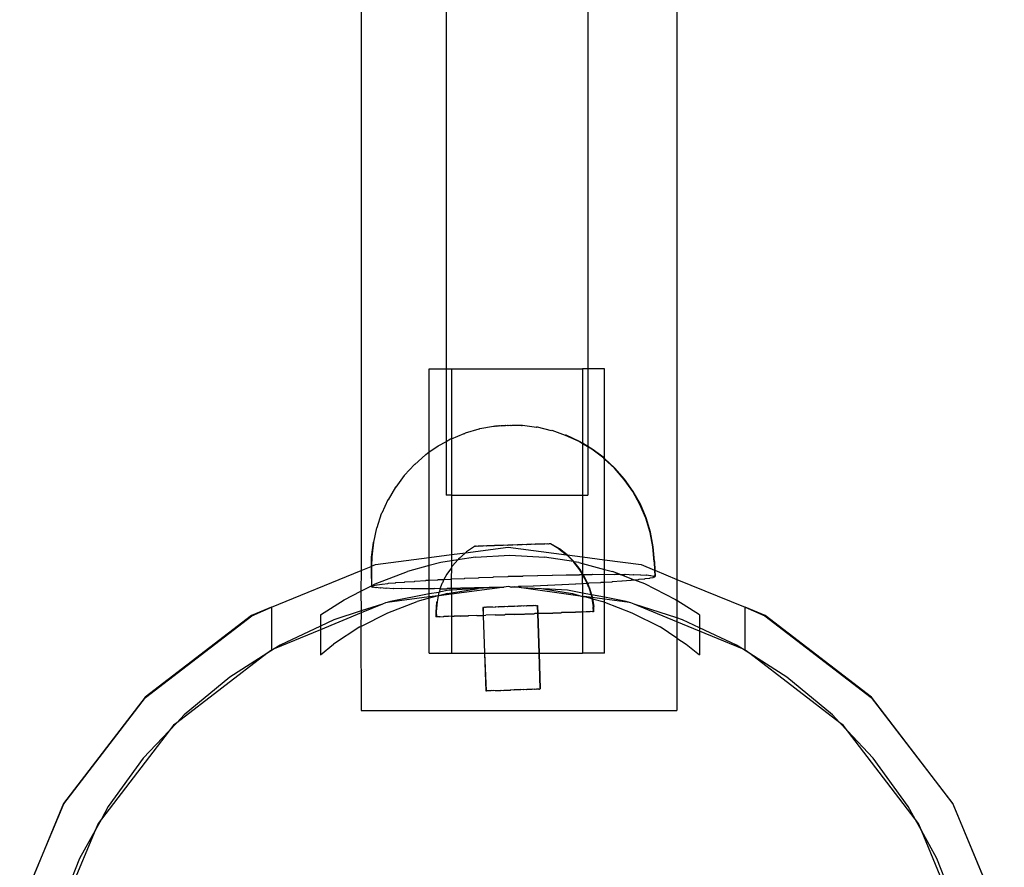
# Model space of a CAD drawing. Units: millimetres. Extents: x -6302 to 6754, y -5874 to 6205.
# Drawn here: x -2270 to -2145, y -3316 to -3209 of the extents above; entities that cross this region are included whole.
import ezdxf

# ---------------------------------------------------------------- set-up
doc = ezdxf.new("R2010")
doc.units = ezdxf.units.MM

msp = doc.modelspace()

# ---------------------------------------------------------------- linework, layer by layer
for p, q in [((-2226.66, -2886.84), (-2226.66, -3278.43)), ((-2186.66, -2887.01), (-2186.66, -3279.56)), ((-2215.89, -2908.04), (-2215.89, -3252.9)), ((-2197.96, -2908.04), (-2197.96, -3252.9)), ((-2218.03, -3263.46), (-2218.03, -3252.9)), ((-2218.03, -3252.9), (-2215.89, -3252.9)), ((-2215.89, -3252.9), (-2215.89, -3262.13)), ((-2215.89, -3252.9), (-2215.24, -3252.9)), ((-2215.24, -3252.9), (-2215.24, -3261.78)), ((-2215.24, -3252.9), (-2198.62, -3252.9)), ((-2197.96, -3252.9), (-2198.62, -3252.9)), ((-2198.62, -3252.9), (-2198.62, -3262.32)), ((-2197.96, -3252.9), (-2197.96, -3262.71)), ((-2195.82, -3252.9), (-2197.96, -3252.9)), ((-2195.82, -3264.24), (-2195.82, -3252.9)), ((-2207.22, -3260.04), (-2207.17, -3260.01)), ((-2207.17, -3260.01), (-2207.05, -3260.04)), ((-2207.05, -3260.04), (-2207.01, -3260.01)), ((-2207.01, -3260.01), (-2206.9, -3260.04)), ((-2206.9, -3260.04), (-2206.85, -3260.01)), ((-2206.85, -3260.01), (-2206.75, -3260.04)), ((-2206.75, -3260.04), (-2206.71, -3260.01)), ((-2206.71, -3260.01), (-2206.62, -3260.04)), ((-2206.62, -3260.04), (-2206.58, -3260.01)), ((-2206.58, -3260.01), (-2206.51, -3260.04)), ((-2206.51, -3260.04), (-2206.46, -3260.01)), ((-2206.46, -3260.01), (-2206.42, -3260.04)), ((-2215.24, -3261.78), (-2213.61, -3261.09)), ((-2213.61, -3261.09), (-2213.54, -3261.07)), ((-2213.54, -3261.07), (-2213.49, -3261.04)), ((-2211.77, -3260.53), (-2213.49, -3261.04)), ((-2211.77, -3260.53), (-2211.72, -3260.5)), ((-2211.72, -3260.5), (-2211.68, -3260.51)), ((-2211.63, -3260.48), (-2211.68, -3260.51)), ((-2209.91, -3260.18), (-2211.63, -3260.48)), ((-2209.86, -3260.15), (-2209.91, -3260.18)), ((-2209.91, -3260.18), (-2209.84, -3260.17)), ((-2209.86, -3260.15), (-2209.79, -3260.14)), ((-2209.84, -3260.17), (-2209.79, -3260.14)), ((-2209.79, -3260.14), (-2209.76, -3260.16)), ((-2209.76, -3260.16), (-2209.71, -3260.13)), ((-2209.71, -3260.13), (-2209.66, -3260.15)), ((-2209.66, -3260.15), (-2209.61, -3260.12)), ((-2209.61, -3260.12), (-2209.54, -3260.14)), ((-2209.54, -3260.14), (-2209.49, -3260.11)), ((-2209.49, -3260.11), (-2209.41, -3260.13)), ((-2209.41, -3260.13), (-2209.36, -3260.1)), ((-2209.36, -3260.1), (-2209.26, -3260.12)), ((-2209.26, -3260.12), (-2209.21, -3260.09)), ((-2209.21, -3260.09), (-2209.1, -3260.11)), ((-2209.1, -3260.11), (-2209.05, -3260.08)), ((-2209.05, -3260.08), (-2208.93, -3260.1)), ((-2208.93, -3260.1), (-2208.88, -3260.07)), ((-2208.88, -3260.07), (-2208.75, -3260.09)), ((-2208.75, -3260.09), (-2208.7, -3260.06)), ((-2208.7, -3260.06), (-2208.56, -3260.08)), ((-2208.56, -3260.08), (-2208.51, -3260.05)), ((-2208.51, -3260.05), (-2208.36, -3260.07)), ((-2208.36, -3260.07), (-2208.32, -3260.04)), ((-2208.32, -3260.04), (-2208.17, -3260.07)), ((-2208.17, -3260.07), (-2208.12, -3260.04)), ((-2208.12, -3260.04), (-2207.97, -3260.06)), ((-2207.97, -3260.06), (-2207.92, -3260.03)), ((-2207.92, -3260.03), (-2207.78, -3260.05)), ((-2207.78, -3260.05), (-2207.73, -3260.02)), ((-2207.73, -3260.02), (-2207.59, -3260.05)), ((-2207.59, -3260.05), (-2207.54, -3260.02)), ((-2207.54, -3260.02), (-2207.4, -3260.04)), ((-2207.4, -3260.04), (-2207.35, -3260.01)), ((-2207.35, -3260.01), (-2207.22, -3260.04)), ((-2206.42, -3260.04), (-2206.37, -3260.01)), ((-2206.37, -3260.01), (-2206.34, -3260.05)), ((-2206.34, -3260.05), (-2206.29, -3260.02)), ((-2206.34, -3260.05), (-2206.28, -3260.05)), ((-2206.29, -3260.02), (-2206.23, -3260.02)), ((-2206.28, -3260.05), (-2206.23, -3260.02)), ((-2206.23, -3260.02), (-2204.47, -3260.27)), ((-2204.47, -3260.27), (-2204.42, -3260.24)), ((-2204.47, -3260.27), (-2204.4, -3260.28)), ((-2204.42, -3260.24), (-2204.35, -3260.25)), ((-2204.4, -3260.28), (-2204.35, -3260.25)), ((-2204.35, -3260.25), (-2202.58, -3260.69)), ((-2202.58, -3260.69), (-2202.53, -3260.66)), ((-2202.53, -3260.66), (-2200.82, -3261.3)), ((-2215.89, -3262.13), (-2216.93, -3262.7)), ((-2215.33, -3261.82), (-2215.89, -3262.13)), ((-2215.89, -3262.13), (-2215.89, -3268.9)), ((-2215.29, -3261.79), (-2215.33, -3261.82)), ((-2215.24, -3261.78), (-2215.29, -3261.79)), ((-2215.24, -3261.78), (-2215.24, -3268.9)), ((-2200.82, -3261.3), (-2200.77, -3261.27)), ((-2200.82, -3261.3), (-2200.76, -3261.32)), ((-2200.77, -3261.27), (-2200.71, -3261.29)), ((-2199.05, -3262.11), (-2200.76, -3261.32)), ((-2199, -3262.08), (-2200.71, -3261.29)), ((-2198.62, -3262.38), (-2199.05, -3262.11)), ((-2198.62, -3262.32), (-2199, -3262.08)), ((-2197.96, -3262.71), (-2198.62, -3262.32)), ((-2198.62, -3262.32), (-2198.62, -3262.38)), ((-2197.96, -3262.77), (-2198.62, -3262.38)), ((-2198.62, -3262.38), (-2198.62, -3268.9)), ((-2218.03, -3263.46), (-2218.46, -3263.77)), ((-2216.97, -3262.73), (-2218.03, -3263.46)), ((-2218.03, -3276.78), (-2218.03, -3263.46)), ((-2216.93, -3262.7), (-2216.97, -3262.73)), ((-2197.39, -3263.05), (-2197.96, -3262.71)), ((-2197.96, -3262.71), (-2197.96, -3262.77)), ((-2197.96, -3262.77), (-2197.96, -3268.9)), ((-2197.44, -3263.08), (-2197.96, -3262.77)), ((-2195.94, -3264.21), (-2197.44, -3263.08)), ((-2195.89, -3264.18), (-2197.39, -3263.05)), ((-2219.88, -3265), (-2219.92, -3265.03)), ((-2218.51, -3263.8), (-2219.88, -3265)), ((-2218.46, -3263.77), (-2218.51, -3263.8)), ((-2195.82, -3264.32), (-2195.94, -3264.21)), ((-2195.82, -3264.24), (-2195.89, -3264.18)), ((-2194.52, -3265.46), (-2195.82, -3264.24)), ((-2195.82, -3264.32), (-2195.82, -3264.24)), ((-2194.57, -3265.49), (-2195.82, -3264.32)), ((-2195.82, -3277.07), (-2195.82, -3264.32)), ((-2219.92, -3265.03), (-2221.16, -3266.37)), ((-2193.34, -3266.9), (-2194.57, -3265.49)), ((-2193.29, -3266.87), (-2194.52, -3265.46)), ((-2221.2, -3266.4), (-2222.28, -3267.87)), ((-2221.16, -3266.37), (-2221.2, -3266.4)), ((-2192.26, -3268.44), (-2193.34, -3266.9)), ((-2192.21, -3268.41), (-2193.29, -3266.87)), ((-2222.33, -3267.9), (-2223.25, -3269.47)), ((-2222.28, -3267.87), (-2222.33, -3267.9)), ((-2191.35, -3270.08), (-2192.26, -3268.44)), ((-2191.3, -3270.05), (-2192.21, -3268.41)), ((-2223.3, -3269.5), (-2224.04, -3271.17)), ((-2223.25, -3269.47), (-2223.3, -3269.5)), ((-2215.24, -3268.9), (-2215.89, -3268.9)), ((-2215.24, -3268.9), (-2215.24, -3276.42)), ((-2215.24, -3268.9), (-2198.62, -3268.9)), ((-2198.62, -3268.9), (-2198.62, -3276.71)), ((-2198.62, -3268.9), (-2197.96, -3268.9)), ((-2224.12, -3271.27), (-2224.09, -3271.2)), ((-2224.04, -3271.17), (-2224.09, -3271.2)), ((-2224.07, -3271.24), (-2224.04, -3271.17)), ((-2190.61, -3271.81), (-2191.35, -3270.08)), ((-2190.57, -3271.78), (-2191.3, -3270.05)), ((-2224.12, -3271.27), (-2224.68, -3273.02)), ((-2224.07, -3271.24), (-2224.12, -3271.27)), ((-2190.06, -3273.61), (-2190.61, -3271.81)), ((-2190.02, -3273.58), (-2190.57, -3271.78)), ((-2224.73, -3273.05), (-2225.1, -3274.85)), ((-2224.68, -3273.02), (-2224.73, -3273.05)), ((-2189.71, -3275.45), (-2190.06, -3273.61)), ((-2189.66, -3275.42), (-2190.02, -3273.58)), ((-2225.15, -3274.88), (-2225.38, -3276.74)), ((-2225.1, -3274.85), (-2225.33, -3276.71)), ((-2225.1, -3274.85), (-2225.15, -3274.88)), ((-2215.24, -3276.42), (-2213.45, -3276.18)), ((-2213.45, -3276.18), (-2214.25, -3276.9)), ((-2213.45, -3276.18), (-2208.03, -3275.47)), ((-2213.36, -3276.1), (-2213.45, -3276.18)), ((-2213.31, -3276.07), (-2213.36, -3276.1)), ((-2212.32, -3275.39), (-2213.31, -3276.07)), ((-2212.28, -3275.36), (-2212.32, -3275.39)), ((-2212.25, -3275.39), (-2212.32, -3275.39)), ((-2212.2, -3275.36), (-2212.28, -3275.36)), ((-2212.2, -3275.36), (-2212.25, -3275.39)), ((-2212.1, -3275.39), (-2212.2, -3275.36)), ((-2212.05, -3275.36), (-2212.1, -3275.39)), ((-2211.87, -3275.38), (-2212.05, -3275.36)), ((-2211.83, -3275.35), (-2211.87, -3275.38)), ((-2211.58, -3275.37), (-2211.83, -3275.35)), ((-2211.54, -3275.34), (-2211.58, -3275.37)), ((-2211.23, -3275.36), (-2211.54, -3275.34)), ((-2211.18, -3275.33), (-2211.23, -3275.36)), ((-2210.81, -3275.34), (-2211.18, -3275.33)), ((-2210.76, -3275.31), (-2210.81, -3275.34)), ((-2210.35, -3275.33), (-2210.76, -3275.31)), ((-2210.3, -3275.3), (-2210.35, -3275.33)), ((-2209.83, -3275.31), (-2210.3, -3275.3)), ((-2209.79, -3275.28), (-2209.83, -3275.31)), ((-2209.29, -3275.29), (-2209.79, -3275.28)), ((-2209.24, -3275.26), (-2209.29, -3275.29)), ((-2208.71, -3275.27), (-2209.24, -3275.26)), ((-2208.66, -3275.24), (-2208.71, -3275.27)), ((-2208.11, -3275.25), (-2208.66, -3275.24)), ((-2208.07, -3275.22), (-2208.11, -3275.25)), ((-2207.51, -3275.23), (-2208.07, -3275.22)), ((-2208.03, -3275.47), (-2200.67, -3276.44)), ((-2207.46, -3275.2), (-2207.51, -3275.23)), ((-2206.91, -3275.21), (-2207.46, -3275.2)), ((-2206.86, -3275.18), (-2206.91, -3275.21)), ((-2206.31, -3275.19), (-2206.86, -3275.18)), ((-2206.26, -3275.16), (-2206.31, -3275.19)), ((-2205.73, -3275.17), (-2206.26, -3275.16)), ((-2205.69, -3275.14), (-2205.73, -3275.17)), ((-2205.19, -3275.15), (-2205.69, -3275.14)), ((-2205.14, -3275.12), (-2205.19, -3275.15)), ((-2204.67, -3275.14), (-2205.14, -3275.12)), ((-2204.63, -3275.11), (-2204.67, -3275.14)), ((-2204.21, -3275.12), (-2204.63, -3275.11)), ((-2204.16, -3275.09), (-2204.21, -3275.12)), ((-2203.79, -3275.11), (-2204.16, -3275.09)), ((-2203.74, -3275.08), (-2203.79, -3275.11)), ((-2203.44, -3275.09), (-2203.74, -3275.08)), ((-2203.39, -3275.07), (-2203.44, -3275.09)), ((-2203.14, -3275.08), (-2203.39, -3275.07)), ((-2203.1, -3275.06), (-2203.14, -3275.08)), ((-2202.92, -3275.08), (-2203.1, -3275.06)), ((-2202.87, -3275.05), (-2202.92, -3275.08)), ((-2202.77, -3275.07), (-2202.87, -3275.05)), ((-2202.72, -3275.04), (-2202.77, -3275.07)), ((-2202.69, -3275.07), (-2202.77, -3275.07)), ((-2202.65, -3275.04), (-2202.72, -3275.04)), ((-2201.61, -3275.71), (-2202.69, -3275.07)), ((-2201.56, -3275.68), (-2202.65, -3275.04)), ((-2201.61, -3275.71), (-2200.67, -3276.44)), ((-2200.57, -3276.44), (-2201.56, -3275.68)), ((-2189.54, -3277.32), (-2189.71, -3275.45)), ((-2189.49, -3277.29), (-2189.66, -3275.42)), ((-2225.38, -3276.74), (-2225.4, -3277.91)), ((-2225.33, -3276.71), (-2225.35, -3277.89)), ((-2224.85, -3277.68), (-2218.03, -3276.78)), ((-2218.03, -3276.78), (-2215.24, -3276.42)), ((-2218.03, -3277.82), (-2218.03, -3276.78)), ((-2216.55, -3277.42), (-2218.03, -3277.82)), ((-2215.24, -3277.21), (-2216.55, -3277.42)), ((-2215.24, -3276.42), (-2215.24, -3277.21)), ((-2214.43, -3277.08), (-2215.24, -3277.21)), ((-2215.24, -3277.21), (-2215.24, -3278.04)), ((-2214.43, -3277.08), (-2215.08, -3277.85)), ((-2212.2, -3276.73), (-2214.43, -3277.08)), ((-2214.3, -3276.93), (-2214.43, -3277.08)), ((-2214.25, -3276.9), (-2214.3, -3276.93)), ((-2212.2, -3276.73), (-2207.81, -3276.5)), ((-2207.81, -3276.5), (-2203.43, -3276.73)), ((-2199.78, -3277.31), (-2203.43, -3276.73)), ((-2200.62, -3276.47), (-2200.67, -3276.44)), ((-2200.62, -3276.47), (-2200.57, -3276.44)), ((-2200.62, -3276.47), (-2199.78, -3277.31)), ((-2200.57, -3276.44), (-2198.62, -3276.71)), ((-2200.57, -3276.44), (-2199.68, -3277.33)), ((-2199.73, -3277.36), (-2199.78, -3277.31)), ((-2199.68, -3277.33), (-2199.73, -3277.36)), ((-2198.96, -3278.35), (-2199.73, -3277.36)), ((-2198.91, -3278.32), (-2199.68, -3277.33)), ((-2199.08, -3277.42), (-2199.68, -3277.33)), ((-2199.08, -3277.42), (-2198.62, -3277.54)), ((-2198.62, -3276.71), (-2195.82, -3277.07)), ((-2198.62, -3276.71), (-2198.62, -3277.54)), ((-2195.82, -3277.07), (-2191.2, -3277.68)), ((-2195.82, -3278.29), (-2195.82, -3277.07)), ((-2189.54, -3277.32), (-2189.51, -3278.39)), ((-2189.49, -3277.29), (-2189.46, -3278.41)), ((-2238.03, -3283.09), (-2226.66, -3278.43)), ((-2226.66, -3278.43), (-2226.69, -3281.05)), ((-2226.66, -3278.43), (-2225.4, -3277.91)), ((-2225.4, -3277.91), (-2225.41, -3278.62)), ((-2225.41, -3278.62), (-2225.35, -3280.37)), ((-2225.4, -3277.91), (-2225.35, -3277.89)), ((-2225.35, -3277.89), (-2225.37, -3278.59)), ((-2225.37, -3278.59), (-2225.35, -3280.37)), ((-2225.35, -3277.89), (-2224.85, -3277.68)), ((-2224.9, -3280.13), (-2220.79, -3278.56)), ((-2218.03, -3277.82), (-2220.79, -3278.56)), ((-2218.03, -3279.68), (-2218.03, -3277.82)), ((-2215.24, -3278.08), (-2215.79, -3278.89)), ((-2215.24, -3278.08), (-2215.25, -3279.49)), ((-2215.13, -3277.88), (-2215.24, -3278.04)), ((-2215.24, -3278.04), (-2215.24, -3278.08)), ((-2215.08, -3277.85), (-2215.13, -3277.88)), ((-2198.62, -3278.92), (-2198.96, -3278.35)), ((-2198.62, -3278.81), (-2198.91, -3278.32)), ((-2198.62, -3277.54), (-2195.82, -3278.29)), ((-2198.62, -3277.54), (-2198.62, -3278.81)), ((-2195.85, -3278.91), (-2195.82, -3278.29)), ((-2195.82, -3278.29), (-2194.84, -3278.56)), ((-2193.92, -3278.91), (-2194.84, -3278.56)), ((-2191.2, -3277.68), (-2189.51, -3278.39)), ((-2189.51, -3278.39), (-2189.48, -3279.15)), ((-2189.51, -3278.39), (-2189.46, -3278.41)), ((-2189.46, -3278.41), (-2189.43, -3279.17)), ((-2189.46, -3278.41), (-2186.66, -3279.56)), ((-2222.26, -3279.97), (-2221.18, -3279.9)), ((-2221.18, -3279.9), (-2221.13, -3279.87)), ((-2221.13, -3279.87), (-2219.9, -3279.81)), ((-2219.9, -3279.81), (-2219.85, -3279.78)), ((-2219.85, -3279.78), (-2218.48, -3279.71)), ((-2218.48, -3279.71), (-2218.43, -3279.68)), ((-2218.43, -3279.68), (-2218.03, -3279.68)), ((-2218.03, -3279.68), (-2216.94, -3279.62)), ((-2218.03, -3280.76), (-2218.03, -3279.68)), ((-2216.94, -3279.62), (-2216.89, -3279.59)), ((-2216.89, -3279.59), (-2216.17, -3279.57)), ((-2216.17, -3279.57), (-2216.35, -3280.01)), ((-2215.83, -3278.92), (-2216.17, -3279.57)), ((-2216.17, -3279.57), (-2215.3, -3279.52)), ((-2215.79, -3278.89), (-2215.83, -3278.92)), ((-2215.3, -3279.52), (-2215.25, -3279.49)), ((-2215.25, -3279.49), (-2213.57, -3279.44)), ((-2215.25, -3279.49), (-2215.24, -3279.52)), ((-2215.24, -3280.73), (-2215.24, -3279.52)), ((-2213.57, -3279.44), (-2213.52, -3279.41)), ((-2213.52, -3279.41), (-2211.78, -3279.35)), ((-2211.78, -3279.35), (-2211.73, -3279.32)), ((-2211.73, -3279.32), (-2209.93, -3279.28)), ((-2209.93, -3279.28), (-2209.88, -3279.25)), ((-2209.88, -3279.25), (-2208.06, -3279.2)), ((-2208.06, -3279.2), (-2208.01, -3279.17)), ((-2208.01, -3279.17), (-2206.18, -3279.14)), ((-2206.18, -3279.14), (-2206.13, -3279.11)), ((-2206.13, -3279.11), (-2204.32, -3279.08)), ((-2204.32, -3279.08), (-2204.27, -3279.05)), ((-2204.27, -3279.05), (-2202.49, -3279.03)), ((-2202.49, -3279.03), (-2202.44, -3279.01)), ((-2202.44, -3279.01), (-2200.71, -3279)), ((-2200.71, -3279), (-2200.66, -3278.97)), ((-2200.66, -3278.97), (-2199.01, -3278.97)), ((-2199.01, -3278.97), (-2198.96, -3278.94)), ((-2198.96, -3278.94), (-2198.62, -3278.96)), ((-2198.62, -3278.81), (-2198.62, -3278.92)), ((-2198.53, -3278.96), (-2198.62, -3278.81)), ((-2198.62, -3278.96), (-2198.62, -3278.92)), ((-2198.32, -3279.43), (-2198.62, -3278.96)), ((-2198.62, -3278.96), (-2198.53, -3278.96)), ((-2198.62, -3280.13), (-2198.62, -3278.96)), ((-2198.53, -3278.96), (-2197.39, -3278.95)), ((-2198.27, -3279.4), (-2198.53, -3278.96)), ((-2198.02, -3280.1), (-2198.32, -3279.43)), ((-2197.97, -3280.09), (-2198.27, -3279.4)), ((-2197.39, -3278.95), (-2197.35, -3278.92)), ((-2197.35, -3278.92), (-2195.89, -3278.94)), ((-2196.3, -3279.97), (-2196.35, -3280)), ((-2195.82, -3279.96), (-2196.3, -3279.97)), ((-2195.89, -3278.94), (-2195.85, -3278.91)), ((-2195.85, -3278.91), (-2194.52, -3278.94)), ((-2195.82, -3278.94), (-2195.85, -3278.91)), ((-2195.82, -3279.96), (-2195.82, -3278.94)), ((-2194.93, -3279.9), (-2195.82, -3279.96)), ((-2195.82, -3281.83), (-2195.82, -3279.96)), ((-2194.88, -3279.87), (-2194.93, -3279.9)), ((-2193.65, -3279.8), (-2194.88, -3279.87)), ((-2194.52, -3278.94), (-2194.47, -3278.91)), ((-2194.47, -3278.91), (-2193.92, -3278.91)), ((-2193.84, -3278.94), (-2193.92, -3278.91)), ((-2193.84, -3278.94), (-2193.28, -3278.95)), ((-2192.03, -3279.64), (-2193.84, -3278.94)), ((-2193.6, -3279.78), (-2193.65, -3279.8)), ((-2192.52, -3279.71), (-2193.6, -3279.78)), ((-2193.28, -3278.95), (-2193.24, -3278.92)), ((-2193.24, -3278.92), (-2192.2, -3278.97)), ((-2192.47, -3279.68), (-2192.52, -3279.71)), ((-2192.03, -3279.64), (-2192.47, -3279.68)), ((-2192.2, -3278.97), (-2192.16, -3278.94)), ((-2192.16, -3278.94), (-2191.29, -3279)), ((-2191.98, -3279.66), (-2192.03, -3279.64)), ((-2191.56, -3279.61), (-2191.98, -3279.66)), ((-2190.73, -3280.13), (-2191.98, -3279.66)), ((-2191.51, -3279.59), (-2191.56, -3279.61)), ((-2190.76, -3279.52), (-2191.51, -3279.59)), ((-2191.29, -3279), (-2191.24, -3278.97)), ((-2191.24, -3278.97), (-2190.56, -3279.03)), ((-2190.72, -3279.49), (-2190.76, -3279.52)), ((-2190.15, -3279.44), (-2190.72, -3279.49)), ((-2190.56, -3279.03), (-2190.51, -3279)), ((-2190.51, -3279), (-2190, -3279.08)), ((-2190.11, -3279.41), (-2190.15, -3279.44)), ((-2189.73, -3279.35), (-2190.11, -3279.41)), ((-2190, -3279.08), (-2189.96, -3279.05)), ((-2189.96, -3279.05), (-2189.64, -3279.14)), ((-2189.69, -3279.32), (-2189.73, -3279.35)), ((-2189.51, -3279.27), (-2189.69, -3279.32)), ((-2189.64, -3279.14), (-2189.59, -3279.11)), ((-2189.64, -3279.14), (-2189.48, -3279.2)), ((-2189.59, -3279.11), (-2189.48, -3279.15)), ((-2189.46, -3279.25), (-2189.51, -3279.27)), ((-2189.48, -3279.15), (-2189.43, -3279.17)), ((-2189.48, -3279.15), (-2189.48, -3279.2)), ((-2189.43, -3279.17), (-2189.48, -3279.2)), ((-2189.48, -3279.2), (-2189.46, -3279.25)), ((-2186.66, -3279.56), (-2178.03, -3283.09)), ((-2186.66, -3279.56), (-2186.66, -3282.23)), ((-2228.81, -3282.13), (-2226.69, -3281.05)), ((-2226.69, -3281.05), (-2225.35, -3280.37)), ((-2226.69, -3281.05), (-2226.66, -3283.56)), ((-2225.35, -3280.37), (-2224.9, -3280.13)), ((-2225.35, -3280.37), (-2225.32, -3280.43)), ((-2225.35, -3280.5), (-2225.3, -3280.47)), ((-2225.18, -3280.57), (-2225.35, -3280.5)), ((-2225.32, -3280.43), (-2225.27, -3280.4)), ((-2225.3, -3280.47), (-2225.32, -3280.43)), ((-2225.13, -3280.54), (-2225.3, -3280.47)), ((-2225.27, -3280.4), (-2225.09, -3280.35)), ((-2225.13, -3280.54), (-2225.18, -3280.57)), ((-2224.82, -3280.62), (-2225.13, -3280.54)), ((-2225.09, -3280.35), (-2225.04, -3280.32)), ((-2225.04, -3280.32), (-2224.67, -3280.27)), ((-2224.77, -3280.59), (-2224.82, -3280.62)), ((-2224.27, -3280.67), (-2224.77, -3280.59)), ((-2224.67, -3280.27), (-2224.62, -3280.24)), ((-2224.62, -3280.24), (-2224.06, -3280.18)), ((-2224.22, -3280.64), (-2224.27, -3280.67)), ((-2223.53, -3280.71), (-2224.22, -3280.64)), ((-2224.06, -3280.18), (-2224.01, -3280.15)), ((-2224.01, -3280.15), (-2223.27, -3280.09)), ((-2223.49, -3280.68), (-2223.53, -3280.71)), ((-2222.62, -3280.74), (-2223.49, -3280.68)), ((-2223.27, -3280.09), (-2223.22, -3280.06)), ((-2223.22, -3280.06), (-2222.3, -3280)), ((-2222.57, -3280.71), (-2222.62, -3280.74)), ((-2221.54, -3280.76), (-2222.57, -3280.71)), ((-2222.3, -3280), (-2222.26, -3279.97)), ((-2221.49, -3280.73), (-2221.54, -3280.76)), ((-2220.31, -3280.77), (-2221.49, -3280.73)), ((-2220.26, -3280.74), (-2220.31, -3280.77)), ((-2218.93, -3280.77), (-2220.26, -3280.74)), ((-2218.88, -3280.74), (-2218.93, -3280.77)), ((-2218.03, -3280.76), (-2218.88, -3280.74)), ((-2217.43, -3280.76), (-2218.03, -3280.76)), ((-2218.03, -3281.41), (-2218.03, -3280.76)), ((-2217.38, -3280.73), (-2217.43, -3280.76)), ((-2216.66, -3280.75), (-2217.38, -3280.73)), ((-2216.78, -3281.19), (-2216.82, -3281.22)), ((-2216.66, -3280.75), (-2216.78, -3281.19)), ((-2215.55, -3280.94), (-2216.78, -3281.19)), ((-2216.66, -3280.75), (-2216.4, -3280.04)), ((-2216.66, -3280.75), (-2215.82, -3280.74)), ((-2216.35, -3280.01), (-2216.4, -3280.04)), ((-2215.77, -3280.71), (-2215.82, -3280.74)), ((-2215.24, -3280.73), (-2215.77, -3280.71)), ((-2215.24, -3280.92), (-2215.55, -3280.94)), ((-2208.82, -3280.57), (-2215.24, -3281.42)), ((-2215.24, -3281.25), (-2211.79, -3280.7)), ((-2211.79, -3280.7), (-2215.24, -3280.92)), ((-2214.12, -3280.71), (-2215.24, -3280.73)), ((-2215.24, -3280.73), (-2215.24, -3280.92)), ((-2215.24, -3280.92), (-2215.24, -3281.25)), ((-2214.07, -3280.68), (-2214.12, -3280.71)), ((-2212.34, -3280.67), (-2214.07, -3280.68)), ((-2212.29, -3280.64), (-2212.34, -3280.67)), ((-2210.51, -3280.62), (-2212.29, -3280.64)), ((-2210.51, -3280.62), (-2211.79, -3280.7)), ((-2210.46, -3280.59), (-2210.51, -3280.62)), ((-2209.86, -3280.6), (-2210.46, -3280.59)), ((-2209.62, -3280.57), (-2209.86, -3280.6)), ((-2208.82, -3280.57), (-2209.62, -3280.57)), ((-2208.64, -3280.57), (-2208.82, -3280.57)), ((-2208.59, -3280.54), (-2208.64, -3280.57)), ((-2208.53, -3280.53), (-2208.59, -3280.54)), ((-2208.03, -3280.47), (-2208.53, -3280.53)), ((-2207.81, -3280.5), (-2208.03, -3280.47)), ((-2207.81, -3280.5), (-2207.73, -3280.51)), ((-2207.73, -3280.51), (-2207.65, -3280.5)), ((-2207.65, -3280.5), (-2207.56, -3280.53)), ((-2207.56, -3280.53), (-2207.51, -3280.5)), ((-2207.51, -3280.5), (-2207.33, -3280.52)), ((-2207.33, -3280.52), (-2207.23, -3280.52)), ((-2207.23, -3280.52), (-2206.76, -3280.5)), ((-2198.62, -3281.71), (-2207.23, -3280.52)), ((-2206.38, -3280.57), (-2207.23, -3280.52)), ((-2206.72, -3280.47), (-2206.76, -3280.5)), ((-2204.89, -3280.43), (-2206.72, -3280.47)), ((-2206.72, -3280.47), (-2206.38, -3280.57)), ((-2206.38, -3280.57), (-2203.84, -3280.7)), ((-2204.84, -3280.4), (-2204.89, -3280.43)), ((-2203.05, -3280.35), (-2204.84, -3280.4)), ((-2203.84, -3280.7), (-2203.56, -3280.75)), ((-2203.56, -3280.75), (-2199.91, -3281.33)), ((-2200.51, -3280.94), (-2203.56, -3280.75)), ((-2203, -3280.32), (-2203.05, -3280.35)), ((-2201.25, -3280.27), (-2203, -3280.32)), ((-2201.21, -3280.24), (-2201.25, -3280.27)), ((-2199.53, -3280.18), (-2201.21, -3280.24)), ((-2198.62, -3281.3), (-2200.51, -3280.94)), ((-2199.48, -3280.15), (-2199.53, -3280.18)), ((-2198.62, -3280.13), (-2199.48, -3280.15)), ((-2198.02, -3280.1), (-2198.62, -3280.13)), ((-2198.62, -3280.13), (-2198.62, -3281.3)), ((-2197.97, -3280.09), (-2198.02, -3280.1)), ((-2197.81, -3280.58), (-2198.02, -3280.1)), ((-2197.77, -3280.55), (-2197.97, -3280.09)), ((-2197.88, -3280.09), (-2197.97, -3280.09)), ((-2197.84, -3280.06), (-2197.88, -3280.09)), ((-2196.35, -3280), (-2197.84, -3280.06)), ((-2197.81, -3280.58), (-2197.54, -3281.51)), ((-2197.77, -3280.55), (-2197.48, -3281.52)), ((-2186.82, -3282.13), (-2190.73, -3280.13)), ((-2231.81, -3284.07), (-2228.81, -3282.13)), ((-2218.03, -3281.78), (-2223.36, -3282.49)), ((-2222.95, -3282.35), (-2223.36, -3282.49)), ((-2223.27, -3283.78), (-2219.56, -3282.36)), ((-2218.03, -3281.41), (-2222.95, -3282.35)), ((-2218.03, -3281.95), (-2219.56, -3282.36)), ((-2216.82, -3281.22), (-2218.03, -3281.41)), ((-2218.03, -3281.78), (-2218.03, -3281.41)), ((-2216.92, -3281.65), (-2218.03, -3281.95)), ((-2216.92, -3281.65), (-2218.03, -3281.78)), ((-2218.03, -3281.95), (-2218.03, -3281.78)), ((-2218.03, -3288.9), (-2218.03, -3281.95)), ((-2217.1, -3282.45), (-2217.21, -3283.7)), ((-2217.05, -3282.42), (-2217.16, -3283.67)), ((-2217.05, -3282.42), (-2217.1, -3282.45)), ((-2216.92, -3281.65), (-2217.05, -3282.42)), ((-2216.82, -3281.22), (-2216.92, -3281.65)), ((-2216.84, -3281.63), (-2216.92, -3281.65)), ((-2215.72, -3281.33), (-2216.84, -3281.63)), ((-2215.24, -3281.42), (-2216.84, -3281.63)), ((-2215.72, -3281.33), (-2215.24, -3281.25)), ((-2215.24, -3281.25), (-2215.24, -3281.42)), ((-2215.24, -3281.42), (-2215.24, -3284.26)), ((-2199.91, -3281.33), (-2198.62, -3281.71)), ((-2197.54, -3281.51), (-2198.62, -3281.3)), ((-2198.62, -3281.3), (-2198.62, -3281.71)), ((-2198.62, -3281.71), (-2198.38, -3281.74)), ((-2198.62, -3281.71), (-2198.62, -3283.7)), ((-2198.38, -3281.74), (-2197.43, -3281.99)), ((-2197.45, -3281.86), (-2198.38, -3281.74)), ((-2197.54, -3281.51), (-2197.46, -3281.79)), ((-2197.48, -3281.52), (-2197.54, -3281.51)), ((-2197.48, -3281.52), (-2197.41, -3281.76)), ((-2195.82, -3281.83), (-2197.48, -3281.52)), ((-2197.46, -3281.79), (-2197.45, -3281.86)), ((-2197.45, -3281.86), (-2197.43, -3281.99)), ((-2197.4, -3281.87), (-2197.45, -3281.86)), ((-2197.43, -3281.99), (-2197.26, -3283.03)), ((-2197.43, -3281.99), (-2197.37, -3282.01)), ((-2197.41, -3281.76), (-2197.4, -3281.87)), ((-2197.4, -3281.87), (-2197.37, -3282.01)), ((-2195.82, -3282.07), (-2197.4, -3281.87)), ((-2197.37, -3282.01), (-2197.21, -3283)), ((-2197.37, -3282.01), (-2196.07, -3282.36)), ((-2196.07, -3282.36), (-2195.82, -3282.45)), ((-2195.82, -3282.07), (-2195.82, -3281.83)), ((-2193.11, -3282.35), (-2195.82, -3281.83)), ((-2195.82, -3282.45), (-2195.82, -3282.07)), ((-2192.69, -3282.49), (-2195.82, -3282.07)), ((-2195.82, -3288.9), (-2195.82, -3282.45)), ((-2195.82, -3282.45), (-2192.36, -3283.78)), ((-2192.69, -3282.49), (-2193.11, -3282.35)), ((-2186.82, -3282.13), (-2186.66, -3282.23)), ((-2186.66, -3282.23), (-2186.66, -3284.45)), ((-2183.82, -3284.07), (-2186.66, -3282.23)), ((-2238.03, -3283.09), (-2240.55, -3284.14)), ((-2240.53, -3284.18), (-2238.03, -3283.09)), ((-2238.03, -3283.09), (-2238.03, -3288.51)), ((-2226.66, -3283.56), (-2230.11, -3284.68)), ((-2223.98, -3282.69), (-2226.66, -3283.56)), ((-2223.98, -3282.69), (-2226.66, -3283.8)), ((-2226.66, -3283.56), (-2226.66, -3283.8)), ((-2223.56, -3282.51), (-2223.98, -3282.69)), ((-2223.36, -3282.49), (-2223.56, -3282.51)), ((-2217.21, -3283.7), (-2217.19, -3284.32)), ((-2217.16, -3283.67), (-2217.14, -3284.3)), ((-2211.21, -3283.12), (-2211.23, -3283.12)), ((-2211.23, -3283.12), (-2211.2, -3284.1)), ((-2211.16, -3283.09), (-2211.21, -3283.12)), ((-2211.18, -3283.09), (-2211.21, -3283.12)), ((-2211.21, -3283.12), (-2211.2, -3284.1)), ((-2211.16, -3283.09), (-2211.18, -3283.09)), ((-2211.13, -3283.12), (-2211.16, -3283.09)), ((-2211.08, -3283.09), (-2211.13, -3283.12)), ((-2211, -3283.12), (-2211.08, -3283.09)), ((-2210.95, -3283.09), (-2211, -3283.12)), ((-2210.82, -3283.11), (-2210.95, -3283.09)), ((-2210.77, -3283.08), (-2210.82, -3283.11)), ((-2210.6, -3283.1), (-2210.77, -3283.08)), ((-2210.55, -3283.07), (-2210.6, -3283.1)), ((-2210.33, -3283.09), (-2210.55, -3283.07)), ((-2210.28, -3283.06), (-2210.33, -3283.09)), ((-2210.03, -3283.08), (-2210.28, -3283.06)), ((-2210.03, -3283.08), (-2209.98, -3283.05)), ((-2209.98, -3283.05), (-2209.7, -3283.07)), ((-2209.65, -3283.04), (-2209.7, -3283.07)), ((-2209.32, -3283.06), (-2209.65, -3283.04)), ((-2209.28, -3283.03), (-2209.32, -3283.06)), ((-2208.93, -3283.05), (-2209.28, -3283.03)), ((-2208.89, -3283.02), (-2208.93, -3283.05)), ((-2208.53, -3283.03), (-2208.89, -3283.02)), ((-2208.48, -3283), (-2208.53, -3283.03)), ((-2208.11, -3283.02), (-2208.48, -3283)), ((-2208.06, -3282.99), (-2208.11, -3283.02)), ((-2207.69, -3283), (-2208.06, -3282.99)), ((-2207.64, -3282.98), (-2207.69, -3283)), ((-2207.27, -3282.99), (-2207.64, -3282.98)), ((-2207.22, -3282.96), (-2207.27, -3282.99)), ((-2206.85, -3282.98), (-2207.22, -3282.96)), ((-2206.81, -3282.95), (-2206.85, -3282.98)), ((-2206.45, -3282.96), (-2206.81, -3282.95)), ((-2206.41, -3282.93), (-2206.45, -3282.96)), ((-2206.08, -3282.95), (-2206.41, -3282.93)), ((-2206.03, -3282.92), (-2206.08, -3282.95)), ((-2205.72, -3282.94), (-2206.03, -3282.92)), ((-2205.68, -3282.91), (-2205.72, -3282.94)), ((-2205.4, -3282.93), (-2205.68, -3282.91)), ((-2205.36, -3282.9), (-2205.4, -3282.93)), ((-2205.12, -3282.92), (-2205.36, -3282.9)), ((-2205.07, -3282.89), (-2205.12, -3282.92)), ((-2204.88, -3282.91), (-2205.07, -3282.89)), ((-2204.83, -3282.88), (-2204.88, -3282.91)), ((-2204.68, -3282.9), (-2204.83, -3282.88)), ((-2204.63, -3282.87), (-2204.68, -3282.9)), ((-2204.52, -3282.9), (-2204.63, -3282.87)), ((-2204.52, -3282.9), (-2204.48, -3282.87)), ((-2204.48, -3282.87), (-2204.42, -3282.9)), ((-2204.42, -3282.9), (-2204.37, -3282.87)), ((-2204.42, -3282.9), (-2204.37, -3282.89)), ((-2204.37, -3282.87), (-2204.32, -3282.86)), ((-2204.37, -3282.89), (-2204.34, -3283.89)), ((-2204.32, -3282.86), (-2204.29, -3283.89)), ((-2199.47, -3283.7), (-2199.51, -3283.73)), ((-2198.78, -3283.71), (-2199.47, -3283.7)), ((-2198.73, -3283.68), (-2198.78, -3283.71)), ((-2198.62, -3283.7), (-2198.73, -3283.68)), ((-2198.17, -3283.69), (-2198.62, -3283.7)), ((-2198.62, -3283.7), (-2198.62, -3288.9)), ((-2198.12, -3283.66), (-2198.17, -3283.69)), ((-2197.71, -3283.67), (-2198.12, -3283.66)), ((-2197.66, -3283.64), (-2197.71, -3283.67)), ((-2197.4, -3283.66), (-2197.66, -3283.64)), ((-2197.35, -3283.63), (-2197.4, -3283.66)), ((-2197.24, -3283.65), (-2197.35, -3283.63)), ((-2197.24, -3283.65), (-2197.26, -3283.03)), ((-2197.19, -3283.62), (-2197.24, -3283.65)), ((-2197.19, -3283.62), (-2197.21, -3283)), ((-2192.5, -3282.51), (-2192.69, -3282.49)), ((-2192.07, -3282.69), (-2192.5, -3282.51)), ((-2186.66, -3284.93), (-2192.07, -3282.69)), ((-2186.66, -3284.45), (-2192.07, -3282.69)), ((-2175.51, -3284.14), (-2178.03, -3283.09)), ((-2178.03, -3283.09), (-2175.53, -3284.18)), ((-2178.03, -3288.51), (-2178.03, -3283.09)), ((-2240.55, -3284.14), (-2254.02, -3294.48)), ((-2253.99, -3294.51), (-2240.53, -3284.18)), ((-2226.66, -3283.8), (-2231.81, -3285.93)), ((-2231.81, -3284.07), (-2231.81, -3285.48)), ((-2230.11, -3284.68), (-2231.81, -3285.48)), ((-2226.69, -3285.52), (-2223.27, -3283.78)), ((-2226.66, -3283.8), (-2226.69, -3285.52)), ((-2217.14, -3284.3), (-2217.19, -3284.32)), ((-2217.03, -3284.32), (-2217.14, -3284.3)), ((-2216.98, -3284.29), (-2217.03, -3284.32)), ((-2216.72, -3284.31), (-2216.98, -3284.29)), ((-2216.72, -3284.31), (-2216.67, -3284.28)), ((-2216.67, -3284.28), (-2216.26, -3284.29)), ((-2216.21, -3284.26), (-2216.26, -3284.29)), ((-2215.65, -3284.27), (-2216.21, -3284.26)), ((-2215.61, -3284.24), (-2215.65, -3284.27)), ((-2215.24, -3284.26), (-2215.61, -3284.24)), ((-2214.92, -3284.25), (-2215.24, -3284.26)), ((-2215.24, -3284.26), (-2215.24, -3288.9)), ((-2214.87, -3284.22), (-2214.92, -3284.25)), ((-2214.06, -3284.22), (-2214.87, -3284.22)), ((-2214.06, -3284.22), (-2214.01, -3284.19)), ((-2214.01, -3284.19), (-2213.09, -3284.19)), ((-2213.04, -3284.16), (-2213.09, -3284.19)), ((-2212.03, -3284.15), (-2213.04, -3284.16)), ((-2212.03, -3284.15), (-2211.98, -3284.12)), ((-2211.98, -3284.12), (-2211.2, -3284.12)), ((-2211.2, -3284.1), (-2211.2, -3284.12)), ((-2211.2, -3284.12), (-2210.89, -3284.11)), ((-2211.2, -3284.12), (-2211.04, -3288.9)), ((-2210.85, -3284.08), (-2210.89, -3284.11)), ((-2209.7, -3284.07), (-2210.85, -3284.08)), ((-2209.7, -3284.07), (-2209.65, -3284.04)), ((-2209.65, -3284.04), (-2208.47, -3284.03)), ((-2208.42, -3284), (-2208.47, -3284.03)), ((-2207.22, -3283.99), (-2208.42, -3284)), ((-2207.22, -3283.99), (-2207.17, -3283.96)), ((-2207.17, -3283.96), (-2205.96, -3283.95)), ((-2205.96, -3283.95), (-2205.91, -3283.92)), ((-2205.91, -3283.92), (-2204.73, -3283.91)), ((-2204.68, -3283.88), (-2204.73, -3283.91)), ((-2204.34, -3283.89), (-2204.68, -3283.88)), ((-2204.34, -3283.89), (-2204.17, -3288.9)), ((-2204.29, -3283.89), (-2204.34, -3283.89)), ((-2203.54, -3283.87), (-2204.29, -3283.89)), ((-2204.29, -3283.89), (-2204.12, -3288.9)), ((-2203.54, -3283.87), (-2203.49, -3283.84)), ((-2203.49, -3283.84), (-2202.4, -3283.83)), ((-2202.4, -3283.83), (-2202.35, -3283.8)), ((-2202.35, -3283.8), (-2201.34, -3283.79)), ((-2201.29, -3283.76), (-2201.34, -3283.79)), ((-2200.37, -3283.76), (-2201.29, -3283.76)), ((-2200.37, -3283.76), (-2200.33, -3283.73)), ((-2200.33, -3283.73), (-2199.51, -3283.73)), ((-2192.36, -3283.78), (-2188.81, -3285.59)), ((-2186.66, -3284.45), (-2186.66, -3284.93)), ((-2185.94, -3284.68), (-2186.66, -3284.45)), ((-2186.66, -3284.93), (-2186.66, -3286.99)), ((-2183.82, -3286.11), (-2186.66, -3284.93)), ((-2183.82, -3285.68), (-2185.94, -3284.68)), ((-2183.82, -3284.07), (-2183.82, -3285.68)), ((-2175.53, -3284.18), (-2162.06, -3294.51)), ((-2162.03, -3294.48), (-2175.51, -3284.14)), ((-2231.81, -3285.93), (-2237.67, -3288.36)), ((-2231.81, -3285.48), (-2236.93, -3287.89)), ((-2231.81, -3285.48), (-2231.81, -3285.93)), ((-2231.81, -3285.93), (-2231.81, -3289.1)), ((-2226.81, -3285.59), (-2230.15, -3287.75)), ((-2226.81, -3285.59), (-2226.69, -3285.52)), ((-2226.69, -3285.52), (-2226.66, -3296.15)), ((-2186.66, -3286.99), (-2188.81, -3285.59)), ((-2179.12, -3287.89), (-2183.82, -3285.68)), ((-2183.82, -3285.68), (-2183.82, -3286.11)), ((-2183.82, -3286.11), (-2183.82, -3289.1)), ((-2178.38, -3288.36), (-2183.82, -3286.11)), ((-2186.66, -3286.99), (-2186.66, -3296.15)), ((-2186.66, -3286.99), (-2185.48, -3287.75)), ((-2237.67, -3288.36), (-2238.61, -3288.96)), ((-2238.03, -3288.51), (-2238.61, -3288.96)), ((-2237.67, -3288.36), (-2238.03, -3288.51)), ((-2236.93, -3287.89), (-2237.67, -3288.36)), ((-2231.81, -3289.1), (-2230.15, -3287.75)), ((-2185.48, -3287.75), (-2183.82, -3289.1)), ((-2178.38, -3288.36), (-2179.12, -3287.89)), ((-2177.44, -3288.96), (-2178.38, -3288.36)), ((-2178.03, -3288.51), (-2178.38, -3288.36)), ((-2177.44, -3288.96), (-2178.03, -3288.51)), ((-2238.61, -3288.96), (-2250.02, -3297.71)), ((-2238.61, -3288.96), (-2243.29, -3291.93)), ((-2218.03, -3288.9), (-2215.24, -3288.9)), ((-2215.24, -3288.9), (-2211.04, -3288.9)), ((-2211.04, -3288.9), (-2210.88, -3293.7)), ((-2211.04, -3288.9), (-2210.83, -3293.67)), ((-2211.04, -3288.9), (-2204.17, -3288.9)), ((-2204.17, -3288.9), (-2204.12, -3288.9)), ((-2204.17, -3288.9), (-2204.02, -3293.44)), ((-2204.12, -3288.9), (-2203.97, -3293.44)), ((-2204.12, -3288.9), (-2198.62, -3288.9)), ((-2195.82, -3288.9), (-2198.62, -3288.9)), ((-2166.04, -3297.71), (-2177.44, -3288.96)), ((-2172.76, -3291.93), (-2177.44, -3288.96)), ((-2243.29, -3291.93), (-2249.1, -3296.73)), ((-2166.95, -3296.73), (-2172.76, -3291.93)), ((-2210.8, -3293.67), (-2210.85, -3293.7)), ((-2210.8, -3293.67), (-2210.83, -3293.67)), ((-2210.77, -3293.7), (-2210.8, -3293.67)), ((-2210.72, -3293.67), (-2210.77, -3293.7)), ((-2210.64, -3293.69), (-2210.72, -3293.67)), ((-2210.59, -3293.66), (-2210.64, -3293.69)), ((-2210.47, -3293.69), (-2210.59, -3293.66)), ((-2210.42, -3293.66), (-2210.47, -3293.69)), ((-2210.24, -3293.68), (-2210.42, -3293.66)), ((-2210.19, -3293.65), (-2210.24, -3293.68)), ((-2209.98, -3293.67), (-2210.19, -3293.65)), ((-2209.93, -3293.64), (-2209.98, -3293.67)), ((-2209.68, -3293.66), (-2209.93, -3293.64)), ((-2209.68, -3293.66), (-2209.63, -3293.63)), ((-2209.63, -3293.63), (-2209.34, -3293.65)), ((-2209.34, -3293.65), (-2209.29, -3293.62)), ((-2209.29, -3293.62), (-2208.98, -3293.64)), ((-2208.98, -3293.64), (-2208.93, -3293.61)), ((-2208.93, -3293.61), (-2208.59, -3293.62)), ((-2208.59, -3293.62), (-2208.54, -3293.59)), ((-2208.54, -3293.59), (-2208.18, -3293.61)), ((-2208.18, -3293.61), (-2208.13, -3293.58)), ((-2208.13, -3293.58), (-2207.75, -3293.59)), ((-2207.71, -3293.57), (-2207.75, -3293.59)), ((-2207.33, -3293.58), (-2207.71, -3293.57)), ((-2207.28, -3293.55), (-2207.33, -3293.58)), ((-2206.91, -3293.57), (-2207.28, -3293.55)), ((-2206.86, -3293.54), (-2206.91, -3293.57)), ((-2206.5, -3293.55), (-2206.86, -3293.54)), ((-2206.45, -3293.52), (-2206.5, -3293.55)), ((-2206.1, -3293.54), (-2206.45, -3293.52)), ((-2206.05, -3293.51), (-2206.1, -3293.54)), ((-2205.72, -3293.53), (-2206.05, -3293.51)), ((-2205.67, -3293.5), (-2205.72, -3293.53)), ((-2205.37, -3293.51), (-2205.67, -3293.5)), ((-2205.32, -3293.49), (-2205.37, -3293.51)), ((-2205.05, -3293.5), (-2205.32, -3293.49)), ((-2205, -3293.47), (-2205.05, -3293.5)), ((-2204.76, -3293.49), (-2205, -3293.47)), ((-2204.72, -3293.47), (-2204.76, -3293.49)), ((-2204.52, -3293.49), (-2204.72, -3293.47)), ((-2204.47, -3293.46), (-2204.52, -3293.49)), ((-2204.32, -3293.48), (-2204.47, -3293.46)), ((-2204.27, -3293.45), (-2204.32, -3293.48)), ((-2204.17, -3293.47), (-2204.27, -3293.45)), ((-2204.17, -3293.47), (-2204.12, -3293.45)), ((-2204.12, -3293.45), (-2204.07, -3293.47)), ((-2204.07, -3293.47), (-2204.02, -3293.44)), ((-2204.01, -3293.47), (-2204.07, -3293.47)), ((-2203.97, -3293.44), (-2204.02, -3293.44)), ((-2204.02, -3293.44), (-2204.01, -3293.47)), ((-2254.02, -3294.48), (-2264.36, -3307.95)), ((-2264.32, -3307.97), (-2253.99, -3294.51)), ((-2210.85, -3293.7), (-2210.88, -3293.7)), ((-2162.06, -3294.51), (-2151.74, -3307.97)), ((-2151.7, -3307.95), (-2162.03, -3294.48)), ((-2226.66, -3296.15), (-2186.66, -3296.15)), ((-2249.1, -3296.73), (-2250.02, -3297.71)), ((-2166.04, -3297.71), (-2166.95, -3296.73)), ((-2250.02, -3297.71), (-2251, -3298.75)), ((-2250.45, -3298.04), (-2251, -3298.75)), ((-2250.02, -3297.71), (-2250.45, -3298.04)), ((-2165.6, -3298.04), (-2166.04, -3297.71)), ((-2165.06, -3298.75), (-2166.04, -3297.71)), ((-2165.06, -3298.75), (-2165.6, -3298.04)), ((-2251, -3298.75), (-2259.56, -3309.92)), ((-2251, -3298.75), (-2254.26, -3302.22)), ((-2156.49, -3309.92), (-2165.06, -3298.75)), ((-2161.8, -3302.22), (-2165.06, -3298.75)), ((-2254.26, -3302.22), (-2258.69, -3308.32)), ((-2157.37, -3308.32), (-2161.8, -3302.22)), ((-2264.36, -3307.95), (-2269.91, -3321.36)), ((-2269.91, -3321.36), (-2264.32, -3307.97)), ((-2258.69, -3308.32), (-2259.56, -3309.92)), ((-2156.49, -3309.92), (-2157.37, -3308.32)), ((-2151.74, -3307.97), (-2145.24, -3323.64)), ((-2145.2, -3323.63), (-2151.7, -3307.95)), ((-2259.56, -3309.92), (-2260.36, -3311.35)), ((-2259.99, -3310.47), (-2260.36, -3311.35)), ((-2259.56, -3309.92), (-2259.99, -3310.47)), ((-2156.07, -3310.47), (-2156.49, -3309.92)), ((-2155.7, -3311.35), (-2156.49, -3309.92)), ((-2155.7, -3311.35), (-2156.07, -3310.47)), ((-2260.36, -3311.35), (-2263.34, -3318.55)), ((-2260.36, -3311.35), (-2262.32, -3314.92)), ((-2153.74, -3314.92), (-2155.7, -3311.35)), ((-2152.72, -3318.55), (-2155.7, -3311.35)), ((-2262.32, -3314.92), (-2264.04, -3319.25)), ((-2152.01, -3319.25), (-2153.74, -3314.92))]:
    msp.add_line(p, q)

doc.saveas('drawing.dxf')
